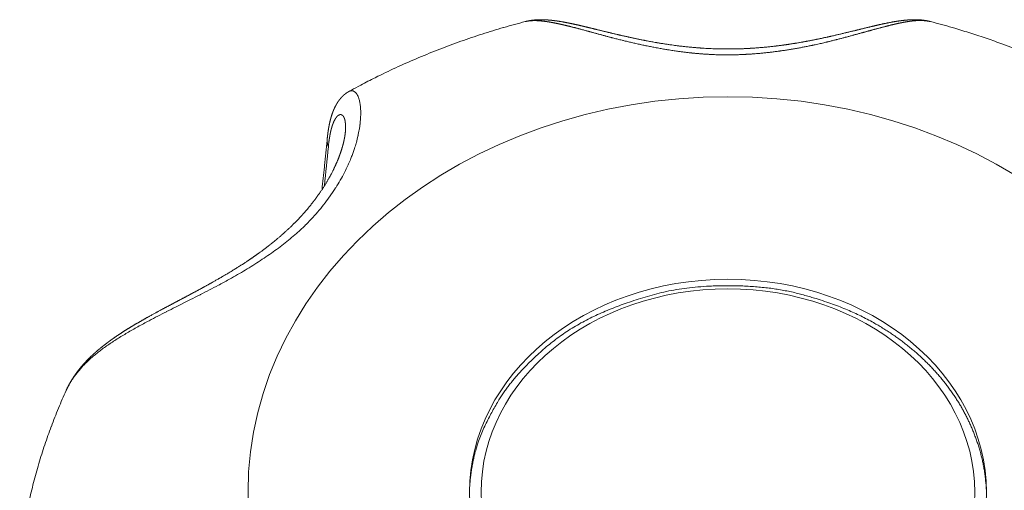
# Model space of a CAD drawing. Units: millimetres. Extents: x -283 to 3357, y -1635 to 3736.
# Drawn here: x 908 to 916, y -256 to -252 of the extents above; entities that cross this region are included whole.
import ezdxf

# ---------------------------------------------------------------- set-up
doc = ezdxf.new("R2010")
doc.units = ezdxf.units.MM
doc.header["$LTSCALE"] = 254
doc.layers.get('0').update_dxf_attribs({"lineweight": 0})
doc.layers.add('Visible Edges(A H Standard)', color=7, linetype='Continuous', lineweight=0)
doc.layers.add('Visible Tangent Edges(A H Standard)', color=7, linetype='Continuous', lineweight=0)

# ---------------------------------------------------------------- blocks, each defined once
blk = doc.blocks.new('グループ-58')
at = {"layer": 'Visible Edges(A H Standard)', "color": 0, "lineweight": 0, "flags": 128}
for points in [[(-606.8011, -1313.78, -0.003362), (-606.724, -1313.7383), (-606.7014, -1313.7262, -0.007613), (-606.5778, -1313.6628), (-606.5534, -1313.6507, -0.007532), (-606.3788, -1313.5677, -0.007458), (-606.2017, -1313.4899, -0.007388), (-606.0223, -1313.4173, -0.007323), (-605.8408, -1313.35, -0.007263), (-605.6573, -1313.2881), (-605.6566, -1313.2878, -0.007209), (-605.4728, -1313.2316), (-605.4721, -1313.2314, -0.007047), (-605.2881, -1313.1808), (-605.2867, -1313.1805)], [(-601.8023, -1313.1805), (-601.8016, -1313.1806, -0.007048), (-601.6162, -1313.2316), (-601.5936, -1313.2382, -0.007212), (-601.4547, -1313.2806, -0.003624), (-601.3168, -1313.3261, -0.007293), (-601.1799, -1313.3746), (-601.1572, -1313.383, -0.007358), (-600.9767, -1313.4529, -0.007426), (-600.7985, -1313.5281, -0.007497), (-600.6226, -1313.6086), (-600.6198, -1313.6099, -0.007573), (-600.452, -1313.6929), (-600.4493, -1313.6942, -0.007174), (-600.2893, -1313.7793), (-600.2879, -1313.78)], [(-607.0346, -1314.6243, 0.001614), (-607.0138, -1314.4305), (-607.0126, -1314.4187, 0.002112), (-606.991, -1314.201), (-606.9898, -1314.1886), (-606.9897, -1314.1879)], [(-609.6341, -1317.7675, -0.006575), (-609.6165, -1317.6391), (-609.6151, -1317.63, -0.008741), (-609.5904, -1317.4839), (-609.5884, -1317.4736, -0.008706), (-609.5544, -1317.3079, -0.008667), (-609.5147, -1317.1436, -0.008617), (-609.4694, -1316.9809, -0.008566), (-609.4185, -1316.8199, -0.008507), (-609.3622, -1316.6609), (-609.362, -1316.6602, -0.008442), (-609.3009, -1316.5046), (-609.3006, -1316.5039, -0.008242), (-609.2349, -1316.3517), (-609.2344, -1316.3505)]]:
    blk.add_lwpolyline(points, format="xyb", dxfattribs=at)
at = {"layer": 'Visible Edges(A H Standard)', "color": 0, "lineweight": 0}
for major_axis in [(2.2221, 0), (2.1221, 0)]:
    blk.add_ellipse((-603.5445, -1317.227), major_axis=major_axis, ratio=0.824126, dxfattribs=at)
for points, weights, knots in [([(-601.8023, -1313.1805), (-601.8055, -1313.1796), (-601.8087, -1313.1788), (-601.8247, -1313.1747), (-601.8409, -1313.1721), (-601.8571, -1313.1694), (-601.8734, -1313.1675), (-601.8737, -1313.1675), (-601.8739, -1313.1674), (-601.8906, -1313.1655), (-601.9074, -1313.1648), (-601.9102, -1313.1647), (-601.913, -1313.1646), (-601.9241, -1313.1642), (-601.9353, -1313.1642), (-601.9464, -1313.1642), (-601.9575, -1313.1645), (-601.9576, -1313.1645), (-601.9576, -1313.1645), (-601.9687, -1313.1648), (-601.9799, -1313.1655), (-601.9799, -1313.1655), (-601.9799, -1313.1655), (-601.9911, -1313.1661), (-602.0022, -1313.167), (-602.0023, -1313.167), (-602.0023, -1313.167), (-602.0135, -1313.168), (-602.0247, -1313.1691), (-602.027, -1313.1694), (-602.0293, -1313.1696), (-602.045, -1313.1712), (-602.0607, -1313.1734), (-602.0633, -1313.1737), (-602.066, -1313.1741), (-602.0869, -1313.1769), (-602.1078, -1313.1804), (-602.1083, -1313.1805), (-602.1088, -1313.1806), (-602.1307, -1313.1843), (-602.1525, -1313.1884), (-602.1528, -1313.1885), (-602.1531, -1313.1885), (-602.1755, -1313.1928), (-602.1977, -1313.1975), (-602.1981, -1313.1976), (-602.1984, -1313.1977), (-602.2213, -1313.2025), (-602.2442, -1313.2076), (-602.2487, -1313.2087), (-602.2532, -1313.2097), (-602.282, -1313.2162), (-602.3108, -1313.223), (-602.3396, -1313.2299), (-602.3684, -1313.2369), (-602.3694, -1313.2372), (-602.3705, -1313.2374), (-602.4013, -1313.2449), (-602.4321, -1313.2525), (-602.4375, -1313.2538), (-602.4429, -1313.2551), (-602.4844, -1313.2653), (-602.526, -1313.2754), (-602.5261, -1313.2754), (-602.5262, -1313.2754), (-602.5679, -1313.2855), (-602.6097, -1313.2953), (-602.6101, -1313.2953), (-602.6104, -1313.2954), (-602.6528, -1313.3053), (-602.6953, -1313.3147), (-602.7377, -1313.324), (-602.7804, -1313.3327), (-602.7811, -1313.3329), (-602.7819, -1313.333), (-602.826, -1313.3421), (-602.8703, -1313.3503), (-602.8716, -1313.3505), (-602.8728, -1313.3507), (-602.9196, -1313.3594), (-602.9666, -1313.3671), (-602.9727, -1313.3681), (-602.9788, -1313.3691), (-603.0147, -1313.375), (-603.0507, -1313.38), (-603.0867, -1313.385), (-603.1228, -1313.3896), (-603.1261, -1313.39), (-603.1294, -1313.3904), (-603.172, -1313.3958), (-603.2148, -1313.3998), (-603.224, -1313.4006), (-603.2332, -1313.4015), (-603.2886, -1313.4065), (-603.3442, -1313.4099), (-603.35, -1313.4102), (-603.3559, -1313.4106), (-603.3997, -1313.4132), (-603.4435, -1313.4144), (-603.4873, -1313.4156), (-603.5312, -1313.4159), (-603.5316, -1313.4159), (-603.532, -1313.4159), (-603.5766, -1313.4162), (-603.6213, -1313.415), (-603.6363, -1313.4146), (-603.6513, -1313.4142), (-603.7249, -1313.4122), (-603.7984, -1313.4063), (-603.8071, -1313.4056), (-603.8158, -1313.4049), (-603.8718, -1313.4004), (-603.9277, -1313.3941), (-603.9836, -1313.3878), (-604.0393, -1313.3799), (-604.0407, -1313.3797), (-604.0422, -1313.3795), (-604.0968, -1313.3717), (-604.1513, -1313.3624), (-604.1551, -1313.3617), (-604.1589, -1313.361), (-604.2058, -1313.353), (-604.2524, -1313.344), (-604.2594, -1313.3426), (-604.2664, -1313.3412), (-604.299, -1313.3349), (-604.3315, -1313.328), (-604.364, -1313.3212), (-604.3965, -1313.3141), (-604.3973, -1313.3139), (-604.3982, -1313.3137), (-604.4323, -1313.3062), (-604.4664, -1313.2982), (-604.4775, -1313.2957), (-604.4885, -1313.2931), (-604.5201, -1313.2857), (-604.5515, -1313.2781), (-604.5522, -1313.278), (-604.5528, -1313.2778), (-604.583, -1313.2705), (-604.6132, -1313.2632), (-604.6434, -1313.2558), (-604.7027, -1313.2413), (-604.7242, -1313.236), (-604.7243, -1313.236), (-604.7244, -1313.236), (-604.7458, -1313.2308), (-604.7673, -1313.2256), (-604.7685, -1313.2253), (-604.7698, -1313.225), (-604.7887, -1313.2205), (-604.8076, -1313.2161), (-604.8078, -1313.2161), (-604.808, -1313.216), (-604.8265, -1313.2117), (-604.845, -1313.2076), (-604.8452, -1313.2075), (-604.8455, -1313.2075), (-604.8636, -1313.2034), (-604.8817, -1313.1996), (-604.8998, -1313.1957), (-604.918, -1313.1921), (-604.9206, -1313.1916), (-604.9232, -1313.191), (-604.9447, -1313.1867), (-604.9664, -1313.183), (-604.9692, -1313.1825), (-604.9719, -1313.182), (-604.9881, -1313.1792), (-605.0043, -1313.1768), (-605.0045, -1313.1767), (-605.0046, -1313.1767), (-605.0205, -1313.1743), (-605.0366, -1313.1723), (-605.0367, -1313.1723), (-605.0368, -1313.1722), (-605.0526, -1313.1702), (-605.0684, -1313.1687), (-605.0688, -1313.1687), (-605.0691, -1313.1686), (-605.0843, -1313.1671), (-605.0996, -1313.1662), (-605.0996, -1313.1662), (-605.0996, -1313.1662), (-605.1148, -1313.1652), (-605.1301, -1313.1647), (-605.1453, -1313.1643), (-605.1605, -1313.1645), (-605.1608, -1313.1645), (-605.161, -1313.1645), (-605.1768, -1313.1647), (-605.1925, -1313.1657), (-605.1925, -1313.1657), (-605.1926, -1313.1657), (-605.2083, -1313.1667), (-605.224, -1313.1686), (-605.2243, -1313.1686), (-605.2245, -1313.1687), (-605.24, -1313.1706), (-605.2554, -1313.1735), (-605.2556, -1313.1735), (-605.2558, -1313.1736), (-605.2708, -1313.1764), (-605.2857, -1313.1802), (-605.2862, -1313.1803), (-605.2867, -1313.1805)], [1, 1, 1, 0.999021347189, 1, 0.999749023993, 1, 1, 1, 0.999201158727, 1, 1, 1, 0.999846454488, 1, 0.999873117153, 1, 1, 1, 0.999900416886, 1, 1, 1, 0.99992471562, 1, 1, 1, 0.999947012083, 1, 1, 1, 0.999864131332, 1, 1, 1, 0.999890081054, 1, 1, 1, 0.999928640873, 1, 1, 1, 0.999957113684, 1, 1, 1, 0.999977070428, 1, 1, 1, 0.999979212798, 1, 0.999997827176, 1, 1, 1, 0.999999240841, 1, 1, 1, 0.999998185755, 1, 1, 1, 0.999991959943, 1, 1, 1, 0.999981448642, 1, 0.999971210327, 1, 1, 1, 0.999956731224, 1, 1, 1, 0.999945157042, 1, 1, 1, 0.999930938491, 1, 0.999980070261, 1, 1, 1, 0.999852313151, 1, 1, 1, 0.999873502587, 1, 1, 1, 0.999863603384, 1, 0.999952879987, 1, 1, 1, 0.999852843191, 1, 1, 1, 0.999640328977, 1, 1, 1, 0.999876817472, 1, 0.999891101876, 1, 1, 1, 0.999899907822, 1, 1, 1, 0.999938303977, 1, 1, 1, 0.999967474441, 1, 0.999992038705, 1, 1, 1, 0.999979698214, 1, 1, 1, 0.999991594951, 1, 1, 1, 0.99999912173, 1, 1, 1, 1, 1, 1, 0.999997651586, 1, 1, 1, 0.999995954582, 1, 1, 1, 0.999991911261, 1, 1, 1, 0.999986215761, 1, 0.999979147907, 1, 1, 1, 0.99991683962, 1, 1, 1, 0.999948103511, 1, 1, 1, 0.999924068776, 1, 1, 1, 0.999895108707, 1, 1, 1, 0.999861831276, 1, 1, 1, 0.999852027367, 1, 0.999771774762, 1, 1, 1, 0.999678536961, 1, 1, 1, 0.999579372006, 1, 1, 1, 0.99947960636, 1, 1, 1, 0.999468235249, 1, 1, 1], [0, 0, 0, 1, 1, 2, 2, 3, 3, 4, 4, 5, 5, 6, 6, 7, 7, 8, 8, 9, 9, 10, 10, 11, 11, 12, 12, 13, 13, 14, 14, 15, 15, 16, 16, 17, 17, 18, 18, 19, 19, 20, 20, 21, 21, 22, 22, 23, 23, 24, 24, 25, 25, 26, 26, 27, 27, 28, 28, 29, 29, 30, 30, 31, 31, 32, 32, 33, 33, 34, 34, 35, 35, 36, 36, 37, 37, 38, 38, 39, 39, 40, 40, 41, 41, 42, 42, 43, 43, 44, 44, 45, 45, 46, 46, 47, 47, 48, 48, 49, 49, 50, 50, 51, 51, 52, 52, 53, 53, 54, 54, 55, 55, 56, 56, 57, 57, 58, 58, 59, 59, 60, 60, 61, 61, 62, 62, 63, 63, 64, 64, 65, 65, 66, 66, 67, 67, 68, 68, 69, 69, 70, 70, 71, 72, 72, 73, 73, 74, 74, 75, 75, 76, 76, 77, 77, 78, 78, 79, 79, 80, 80, 81, 81, 82, 82, 83, 83, 84, 84, 85, 85, 86, 86, 87, 87, 88, 88, 89, 89, 90, 90, 91, 91, 92, 92, 93, 93, 94, 94, 95, 95, 96, 96, 97, 97, 98, 98, 99, 99, 100, 100, 101, 101, 102, 102, 103, 103, 103]), ([(-606.9897, -1314.1879), (-606.9896, -1314.1866), (-606.9895, -1314.1853), (-606.9884, -1314.174), (-606.9871, -1314.1626), (-606.987, -1314.1614), (-606.9868, -1314.1603), (-606.9858, -1314.1512), (-606.9846, -1314.1422), (-606.9846, -1314.1422), (-606.9846, -1314.1421), (-606.9835, -1314.1332), (-606.9822, -1314.1244), (-606.9822, -1314.1243), (-606.9821, -1314.1241), (-606.9809, -1314.1156), (-606.9795, -1314.107), (-606.9795, -1314.1069), (-606.9795, -1314.1069), (-606.9782, -1314.0985), (-606.9767, -1314.0901), (-606.9752, -1314.0817), (-606.9735, -1314.0733), (-606.9735, -1314.0732), (-606.9735, -1314.0732), (-606.9719, -1314.0649), (-606.9701, -1314.0567), (-606.9701, -1314.0566), (-606.9701, -1314.0566), (-606.9684, -1314.0485), (-606.9665, -1314.0404), (-606.9646, -1314.0323), (-606.9625, -1314.0242), (-606.9623, -1314.0237), (-606.9622, -1314.0231), (-606.9599, -1314.0142), (-606.9573, -1314.0053), (-606.9571, -1314.0047), (-606.957, -1314.0041), (-606.9547, -1313.9964), (-606.9523, -1313.9887), (-606.9523, -1313.9887), (-606.9523, -1313.9887), (-606.9499, -1313.9811), (-606.9473, -1313.9735), (-606.9473, -1313.9735), (-606.9473, -1313.9735), (-606.9447, -1313.9659), (-606.9419, -1313.9585), (-606.939, -1313.951), (-606.936, -1313.9436), (-606.9354, -1313.9422), (-606.9348, -1313.9409), (-606.9322, -1313.9344), (-606.9292, -1313.928), (-606.9286, -1313.9266), (-606.928, -1313.9253), (-606.9263, -1313.9216), (-606.9245, -1313.918), (-606.9228, -1313.9143), (-606.921, -1313.9107), (-606.9205, -1313.9098), (-606.92, -1313.9088), (-606.9172, -1313.9034), (-606.9143, -1313.898), (-606.9137, -1313.897), (-606.9132, -1313.8961), (-606.9091, -1313.8888), (-606.9047, -1313.8818), (-606.9046, -1313.8816), (-606.9045, -1313.8813), (-606.9001, -1313.8743), (-606.8954, -1313.8675), (-606.8946, -1313.8663), (-606.8938, -1313.8651), (-606.8907, -1313.8607), (-606.8874, -1313.8565), (-606.8842, -1313.8522), (-606.8818, -1313.8492), (-606.8795, -1313.8462), (-606.877, -1313.8433), (-606.8767, -1313.8429), (-606.8764, -1313.8425), (-606.8733, -1313.8388), (-606.8701, -1313.8352), (-606.8701, -1313.8352), (-606.87, -1313.8351), (-606.8668, -1313.8314), (-606.8634, -1313.8279), (-606.8633, -1313.8278), (-606.8632, -1313.8278), (-606.8597, -1313.8241), (-606.8561, -1313.8205), (-606.856, -1313.8205), (-606.856, -1313.8204), (-606.8522, -1313.8168), (-606.8483, -1313.8133), (-606.8482, -1313.8132), (-606.8481, -1313.8132), (-606.8441, -1313.8095), (-606.8399, -1313.8061), (-606.8398, -1313.806), (-606.8397, -1313.806), (-606.8353, -1313.8024), (-606.8308, -1313.7991), (-606.8307, -1313.799), (-606.8306, -1313.7989), (-606.8259, -1313.7955), (-606.8211, -1313.7922), (-606.8208, -1313.792), (-606.8206, -1313.7919), (-606.8158, -1313.7887), (-606.8109, -1313.7857), (-606.8107, -1313.7856), (-606.8105, -1313.7855), (-606.806, -1313.7828), (-606.8014, -1313.7802), (-606.8012, -1313.7801), (-606.8011, -1313.78)], [1, 1, 1, 0.999952327646, 1, 1, 1, 0.99997455749, 1, 1, 1, 0.999971888507, 1, 1, 1, 0.999968735228, 1, 1, 1, 0.999967780107, 1, 0.999961622081, 1, 1, 1, 0.99995601371, 1, 1, 1, 0.999950214566, 1, 0.999944139382, 1, 1, 1, 0.999897694371, 1, 1, 1, 0.999927266815, 1, 1, 1, 0.99991162795, 1, 1, 1, 0.999896247874, 1, 0.999880507053, 1, 1, 1, 0.999799884433, 1, 1, 1, 0.999964214538, 1, 0.999957428823, 1, 1, 1, 0.999780811341, 1, 1, 1, 0.999725566769, 1, 1, 1, 0.999683195024, 1, 1, 1, 0.999740718875, 1, 1, 1, 0.999904454569, 1, 1, 1, 0.999871740003, 1, 1, 1, 0.999839213247, 1, 1, 1, 0.999808130258, 1, 1, 1, 0.999779859994, 1, 1, 1, 0.999756021795, 1, 1, 1, 0.999737404616, 1, 1, 1, 0.999724979031, 1, 1, 1, 0.999719157273, 1, 1, 1, 0.999814558071, 1, 1, 1], [0, 0, 0, 1, 1, 2, 2, 3, 3, 4, 4, 5, 5, 6, 6, 7, 7, 8, 8, 9, 9, 10, 10, 11, 11, 12, 12, 13, 13, 14, 14, 15, 15, 16, 16, 17, 17, 18, 18, 19, 19, 20, 20, 21, 21, 22, 22, 23, 23, 24, 24, 25, 25, 26, 26, 27, 27, 28, 28, 29, 29, 30, 30, 31, 31, 32, 32, 33, 33, 34, 34, 35, 35, 36, 36, 37, 37, 38, 38, 39, 39, 40, 40, 41, 41, 42, 42, 43, 43, 44, 44, 45, 45, 46, 46, 47, 47, 48, 48, 49, 49, 50, 50, 51, 51, 52, 52, 53, 53, 54, 54, 55, 55, 56, 56, 57, 57, 58, 58, 59, 59, 59]), ([(-606.832, -1314.105), (-606.832, -1314.1055), (-606.8321, -1314.1061), (-606.8326, -1314.1189), (-606.834, -1314.1316), (-606.8353, -1314.1444), (-606.8372, -1314.1571), (-606.8372, -1314.1572), (-606.8372, -1314.1573), (-606.8391, -1314.1702), (-606.8416, -1314.1831), (-606.8417, -1314.1837), (-606.8418, -1314.1844), (-606.8445, -1314.1986), (-606.8478, -1314.2126), (-606.8479, -1314.2132), (-606.8481, -1314.2139), (-606.8516, -1314.2291), (-606.8557, -1314.2443), (-606.8565, -1314.247), (-606.8572, -1314.2498), (-606.8629, -1314.2705), (-606.8696, -1314.2908), (-606.8703, -1314.2929), (-606.871, -1314.2949), (-606.8788, -1314.3186), (-606.8877, -1314.3419), (-606.8965, -1314.3653), (-606.9063, -1314.3882), (-606.9066, -1314.3888), (-606.9069, -1314.3895), (-606.9172, -1314.4137), (-606.9285, -1314.4375), (-606.9308, -1314.4424), (-606.9332, -1314.4473), (-606.9491, -1314.4809), (-606.9673, -1314.5133), (-606.9696, -1314.5175), (-606.9719, -1314.5216), (-606.9905, -1314.5548), (-607.0106, -1314.587), (-607.0307, -1314.6193), (-607.0523, -1314.6506), (-607.0526, -1314.6511), (-607.053, -1314.6516), (-607.0753, -1314.684), (-607.0991, -1314.7153), (-607.0996, -1314.716), (-607.1001, -1314.7167), (-607.1242, -1314.7485), (-607.1498, -1314.7793), (-607.1508, -1314.7805), (-607.1519, -1314.7818), (-607.1753, -1314.81), (-607.1998, -1314.8372), (-607.2023, -1314.8399), (-607.2047, -1314.8426), (-607.2244, -1314.8644), (-607.2448, -1314.8855), (-607.2653, -1314.9067), (-607.2862, -1314.9273), (-607.2889, -1314.93), (-607.2916, -1314.9327), (-607.3179, -1314.9586), (-607.3454, -1314.9834), (-607.3475, -1314.9854), (-607.3497, -1314.9873), (-607.3815, -1315.016), (-607.4141, -1315.0437), (-607.4143, -1315.0438), (-607.4144, -1315.0439), (-607.4473, -1315.0718), (-607.4813, -1315.0984), (-607.4873, -1315.1031), (-607.4934, -1315.1079), (-607.5274, -1315.1345), (-607.5623, -1315.1598), (-607.5677, -1315.1637), (-607.5731, -1315.1676), (-607.5972, -1315.1851), (-607.6217, -1315.2021), (-607.6462, -1315.219), (-607.671, -1315.2356), (-607.6742, -1315.2378), (-607.6773, -1315.2399), (-607.7084, -1315.2607), (-607.7401, -1315.2807), (-607.7451, -1315.2839), (-607.7502, -1315.2871), (-607.7896, -1315.312), (-607.8296, -1315.3361), (-607.8695, -1315.3602), (-607.9099, -1315.3835), (-607.9126, -1315.385), (-607.9153, -1315.3866), (-607.9521, -1315.4079), (-607.9893, -1315.4286), (-607.9948, -1315.4317), (-608.0003, -1315.4348), (-608.0264, -1315.4493), (-608.0526, -1315.4637), (-608.0788, -1315.478), (-608.1051, -1315.4922), (-608.107, -1315.4932), (-608.1088, -1315.4942), (-608.1387, -1315.5104), (-608.1688, -1315.5264), (-608.1739, -1315.5291), (-608.1791, -1315.5319), (-608.2182, -1315.5527), (-608.2574, -1315.5734), (-608.2625, -1315.5761), (-608.2675, -1315.5788), (-608.2966, -1315.5942), (-608.3258, -1315.6096), (-608.3549, -1315.6251), (-608.3838, -1315.6405), (-608.4126, -1315.6559), (-608.4414, -1315.6714), (-608.4463, -1315.6741), (-608.4512, -1315.6767), (-608.4886, -1315.697), (-608.5258, -1315.7177), (-608.5277, -1315.7187), (-608.5295, -1315.7197), (-608.5631, -1315.7384), (-608.5963, -1315.7576), (-608.6006, -1315.7601), (-608.6049, -1315.7625), (-608.6296, -1315.7768), (-608.6541, -1315.7914), (-608.6567, -1315.793), (-608.6594, -1315.7946), (-608.6785, -1315.8061), (-608.6975, -1315.8178), (-608.6976, -1315.8178), (-608.6977, -1315.8179), (-608.7165, -1315.8295), (-608.7351, -1315.8413), (-608.7352, -1315.8413), (-608.7353, -1315.8414), (-608.7537, -1315.8531), (-608.7719, -1315.8651), (-608.772, -1315.8651), (-608.7721, -1315.8652), (-608.7901, -1315.877), (-608.8078, -1315.8892), (-608.8255, -1315.9013), (-608.8431, -1315.9138), (-608.8432, -1315.9139), (-608.8434, -1315.9141), (-608.8613, -1315.9268), (-608.8788, -1315.9399), (-608.8791, -1315.9401), (-608.8794, -1315.9403), (-608.8973, -1315.9537), (-608.915, -1315.9676), (-608.9151, -1315.9677), (-608.9152, -1315.9678), (-608.9326, -1315.9815), (-608.9496, -1315.9957), (-608.9497, -1315.9957), (-608.9498, -1315.9958), (-608.9666, -1316.0098), (-608.983, -1316.0243), (-608.9994, -1316.0388), (-609.0153, -1316.0538), (-609.0168, -1316.0552), (-609.0183, -1316.0566), (-609.0335, -1316.071), (-609.0482, -1316.086), (-609.0628, -1316.101), (-609.0771, -1316.1165), (-609.0785, -1316.118), (-609.0799, -1316.1196), (-609.0967, -1316.1378), (-609.1124, -1316.1571), (-609.115, -1316.1604), (-609.1177, -1316.1637), (-609.128, -1316.1764), (-609.1379, -1316.1895), (-609.1379, -1316.1895), (-609.1379, -1316.1896), (-609.1478, -1316.2026), (-609.1571, -1316.2159), (-609.1665, -1316.2293), (-609.1754, -1316.243), (-609.1776, -1316.2463), (-609.1798, -1316.2496), (-609.193, -1316.27), (-609.2046, -1316.2913), (-609.2065, -1316.2949), (-609.2085, -1316.2984), (-609.2219, -1316.3231), (-609.2336, -1316.3487), (-609.234, -1316.3496), (-609.2344, -1316.3505)], [1, 1, 1, 0.999528129638, 1, 0.999772349094, 1, 1, 1, 0.999798715255, 1, 1, 1, 0.99981096152, 1, 1, 1, 0.999806358332, 1, 1, 1, 0.99963263548, 1, 1, 1, 0.999775545989, 1, 0.999792710843, 1, 1, 1, 0.999798331399, 1, 1, 1, 0.999448526549, 1, 1, 1, 0.99971599856, 1, 0.999735523295, 1, 1, 1, 0.999747182468, 1, 1, 1, 0.99975316578, 1, 1, 1, 0.999788362505, 1, 1, 1, 0.999853028975, 1, 0.999931919852, 1, 1, 1, 0.999748900198, 1, 1, 1, 0.999881500162, 1, 1, 1, 0.999805424362, 1, 1, 1, 0.999835888003, 1, 1, 1, 0.999937006299, 1, 0.999972215801, 1, 1, 1, 0.999910416718, 1, 1, 1, 0.999943632355, 1, 0.999957623774, 1, 1, 1, 0.999972774338, 1, 1, 1, 0.999989923292, 1, 0.999997418965, 1, 1, 1, 0.99999516231, 1, 1, 1, 0.999999112949, 1, 1, 1, 0.999999835809, 1, 1, 1, 0.999994258792, 1, 1, 1, 0.999985056138, 1, 1, 1, 0.999970171886, 1, 1, 1, 0.999965530291, 1, 1, 1, 0.999979578255, 1, 1, 1, 0.999974558713, 1, 1, 1, 0.999968463227, 1, 1, 1, 0.99996140594, 1, 0.9999533719, 1, 1, 1, 0.999936397756, 1, 1, 1, 0.999920976253, 1, 1, 1, 0.999905988716, 1, 1, 1, 0.999889288391, 1, 0.999871861439, 1, 1, 1, 0.999787999916, 1, 0.999893181979, 1, 1, 1, 0.999501107303, 1, 1, 1, 0.999857429455, 1, 1, 1, 0.999846797369, 1, 0.999836946413, 1, 1, 1, 0.999256921775, 1, 1, 1, 0.999352705338, 1, 1, 1], [0, 0, 0, 1, 1, 2, 2, 3, 3, 4, 4, 5, 5, 6, 6, 7, 7, 8, 8, 9, 9, 10, 10, 11, 11, 12, 12, 13, 13, 14, 14, 15, 15, 16, 16, 17, 17, 18, 18, 19, 19, 20, 20, 21, 21, 22, 22, 23, 23, 24, 24, 25, 25, 26, 26, 27, 27, 28, 28, 29, 29, 30, 30, 31, 31, 32, 32, 33, 33, 34, 34, 35, 35, 36, 36, 37, 37, 38, 38, 39, 39, 40, 40, 41, 41, 42, 42, 43, 43, 44, 44, 45, 45, 46, 46, 47, 47, 48, 48, 49, 49, 50, 50, 51, 51, 52, 52, 53, 53, 54, 54, 55, 55, 56, 56, 57, 57, 58, 58, 59, 59, 60, 60, 61, 61, 62, 62, 63, 63, 64, 64, 65, 65, 66, 66, 67, 67, 68, 68, 69, 69, 70, 70, 71, 71, 72, 72, 73, 73, 74, 74, 75, 75, 76, 76, 77, 77, 78, 78, 79, 79, 80, 80, 81, 81, 82, 82, 83, 83, 84, 84, 85, 85, 86, 86, 87, 87, 88, 88, 89, 89, 90, 90, 91, 91, 92, 92, 93, 93, 94, 94, 95, 95, 96, 96, 97, 97, 98, 98, 98])]:
    blk.add_rational_spline(points, weights, degree=2, knots=knots, dxfattribs=at)
blk.add_open_spline([(-601.3225, -1317.2088), (-601.3333, -1316.9993), (-601.4566, -1316.6289), (-601.6495, -1316.3076), (-601.9213, -1316.0175), (-602.2589, -1315.7771), (-602.6412, -1315.5994), (-603.1888, -1315.4508), (-603.5445, -1315.4509), (-603.9008, -1315.4508), (-604.4481, -1315.5994), (-604.9258, -1315.8206), (-605.3131, -1316.1574), (-605.5465, -1316.4657), (-605.7506, -1316.9095), (-605.7665, -1317.2088)], degree=2, knots=[0, 0, 0, 1, 2, 3, 4, 5, 6, 7, 7, 8, 9, 10, 11, 12, 13, 13, 13], dxfattribs=at)
at = {"layer": 'Visible Tangent Edges(A H Standard)', "color": 0, "lineweight": 0, "flags": 128}
for points in [[(-609.2342, -1316.3509), (-609.2308, -1316.3435, -0.021917), (-609.2099, -1316.3027), (-609.207, -1316.2976, -0.011851), (-609.1893, -1316.2682, -0.011419), (-609.1704, -1316.2397), (-609.1702, -1316.2394, -0.01092), (-609.1495, -1316.2113), (-609.1493, -1316.211, -0.01042), (-609.127, -1316.1831), (-609.1267, -1316.1828, -0.009926), (-609.1028, -1316.1553), (-609.1025, -1316.155, -0.009442), (-609.077, -1316.1278), (-609.0767, -1316.1275, -0.009037), (-609.0495, -1316.1006), (-609.043, -1316.0944, -0.015435), (-609.0012, -1316.057), (-608.9948, -1316.0516, -0.008232), (-608.9602, -1316.0234, -0.007327), (-608.9247, -1315.9964), (-608.9242, -1315.996, -0.006516), (-608.887, -1315.9692), (-608.8865, -1315.9688, -0.005784), (-608.8476, -1315.9422), (-608.8471, -1315.9419, -0.005121), (-608.8067, -1315.9155), (-608.8062, -1315.9152, -0.004519), (-608.7643, -1315.889), (-608.7638, -1315.8887, -0.00397), (-608.7205, -1315.8627), (-608.7201, -1315.8624, -0.003467), (-608.6755, -1315.8365), (-608.6751, -1315.8363, -0.003004), (-608.6293, -1315.8104), (-608.6289, -1315.8102, -0.002576), (-608.5821, -1315.7844), (-608.5817, -1315.7842, -0.002261), (-608.5338, -1315.7585), (-608.5211, -1315.7517, -0.003212), (-608.4473, -1315.7131), (-608.4469, -1315.7129, -0.001137), (-608.3719, -1315.6745), (-608.3711, -1315.6741, -0.00133), (-608.2943, -1315.6353), (-608.1657, -1315.5706, 0.001054), (-608.083, -1315.5288), (-608.0805, -1315.5275, 0.001949), (-608.003, -1315.4878, 0.003709), (-607.9259, -1315.4471), (-607.9171, -1315.4424, 0.004386), (-607.8247, -1315.3918), (-607.813, -1315.3852, 0.00514), (-607.7449, -1315.3462), (-607.7445, -1315.346, 0.002811), (-607.6779, -1315.3064), (-607.6777, -1315.3062, 0.006328), (-607.6123, -1315.2657), (-607.6118, -1315.2654, 0.003443), (-607.5482, -1315.2243), (-607.5479, -1315.2241, 0.007683), (-607.4858, -1315.1819), (-607.4852, -1315.1815, 0.004159), (-607.4251, -1315.1386), (-607.4248, -1315.1384, 0.009228), (-607.3664, -1315.0943), (-607.3659, -1315.0938, 0.004983), (-607.3098, -1315.0489, 0.010942), (-607.2552, -1315.0023), (-607.2432, -1314.9915, 0.013288), (-607.1755, -1314.9278), (-607.1722, -1314.9245, 0.011164), (-607.1142, -1314.8642), (-607.1137, -1314.8637, 0.011048), (-607.0594, -1314.802), (-607.0589, -1314.8014, 0.011005), (-607.0083, -1314.7385), (-607.0078, -1314.7379, 0.011025), (-606.961, -1314.6742), (-606.9605, -1314.6734, 0.011117), (-606.9175, -1314.6091), (-606.917, -1314.6084, 0.01129), (-606.8779, -1314.5438), (-606.8774, -1314.5429, 0.011557), (-606.8422, -1314.4784), (-606.8417, -1314.4774, 0.011932), (-606.8105, -1314.4132), (-606.8066, -1314.4045, 0.012476), (-606.786, -1314.3563), (-606.7833, -1314.3494, 0.006468), (-606.7699, -1314.3144, 0.00803), (-606.7575, -1314.279), (-606.7555, -1314.2728, 0.012459), (-606.7407, -1314.2244), (-606.7392, -1314.2189, 0.012495), (-606.7255, -1314.1643), (-606.7252, -1314.1628, 0.012703), (-606.7149, -1314.1106), (-606.7136, -1314.1032, 0.013216), (-606.7082, -1314.0655), (-606.708, -1314.0642, 0.006757), (-606.7044, -1314.029), (-606.7043, -1314.0283, 0.014531), (-606.7023, -1313.9943), (-606.7021, -1313.9879, 0.007829), (-606.7017, -1313.9665), (-606.7017, -1313.9661, 0.008227), (-606.7021, -1313.9457), (-606.7021, -1313.9452, 0.008804), (-606.703, -1313.9259), (-606.7031, -1313.9254, 0.009523), (-606.7047, -1313.9071), (-606.7047, -1313.9066, 0.010422), (-606.7069, -1313.8895), (-606.707, -1313.8889, 0.01155), (-606.7097, -1313.8729), (-606.7099, -1313.8724, 0.012977), (-606.7132, -1313.8576, 0.014761), (-606.7173, -1313.8431), (-606.718, -1313.8406, 0.024106), (-606.7226, -1313.8283), (-606.7237, -1313.8257, 0.011248), (-606.7267, -1313.819, 0.011969), (-606.73, -1313.8126), (-606.7303, -1313.812, 0.019752), (-606.7346, -1313.8047), (-606.7354, -1313.8034, 0.035657), (-606.7425, -1313.7941), (-606.7432, -1313.7932, 0.038264), (-606.7505, -1313.786), (-606.7508, -1313.7858, 0.045022), (-606.7584, -1313.7804), (-606.7587, -1313.7803, 0.051304), (-606.7667, -1313.7767), (-606.7668, -1313.7766, 0.055168), (-606.7753, -1313.7749, 0.0551), (-606.7839, -1313.775), (-606.784, -1313.775, 0.050884), (-606.7924, -1313.7769), (-606.7926, -1313.777, 0.039252), (-606.8002, -1313.7802), (-606.8007, -1313.7805)], [(-607.0137, -1314.5919), (-607.0136, -1314.5909, 0.003051), (-606.9801, -1314.2569), (-606.9801, -1314.2559)]]:
    blk.add_lwpolyline(points, format="xyb", dxfattribs=at)
at = {"layer": 'Visible Tangent Edges(A H Standard)', "color": 0, "lineweight": 0}
blk.add_ellipse((-603.5445, -1317.227), major_axis=(4.1263, 0), ratio=0.824126, dxfattribs=at)
for points, weights, knots in [([(-605.2865, -1313.1806), (-605.286, -1313.1805), (-605.2855, -1313.1804), (-605.2766, -1313.1783), (-605.2676, -1313.1768), (-605.2586, -1313.1752), (-605.2495, -1313.1743), (-605.2487, -1313.1742), (-605.2478, -1313.1741), (-605.2369, -1313.173), (-605.226, -1313.1726), (-605.2257, -1313.1726), (-605.2254, -1313.1725), (-605.2139, -1313.1721), (-605.2024, -1313.1722), (-605.2021, -1313.1722), (-605.2018, -1313.1722), (-605.1897, -1313.1723), (-605.1776, -1313.173), (-605.1773, -1313.173), (-605.1769, -1313.173), (-605.1642, -1313.1737), (-605.1515, -1313.1748), (-605.1512, -1313.1749), (-605.1508, -1313.1749), (-605.1375, -1313.1761), (-605.1242, -1313.1778), (-605.1238, -1313.1778), (-605.1235, -1313.1779), (-605.1095, -1313.1796), (-605.0956, -1313.1817), (-605.0953, -1313.1818), (-605.095, -1313.1818), (-605.0804, -1313.184), (-605.0659, -1313.1866), (-605.0655, -1313.1867), (-605.0652, -1313.1867), (-605.0501, -1313.1894), (-605.0349, -1313.1924), (-605.0346, -1313.1924), (-605.0343, -1313.1925), (-605.0185, -1313.1956), (-605.0028, -1313.1989), (-605.0025, -1313.199), (-605.0022, -1313.1991), (-604.9859, -1313.2026), (-604.9696, -1313.2063), (-604.9693, -1313.2064), (-604.9689, -1313.2065), (-604.952, -1313.2103), (-604.9352, -1313.2144), (-604.9348, -1313.2145), (-604.9345, -1313.2145), (-604.9171, -1313.2187), (-604.8996, -1313.2231), (-604.8946, -1313.2244), (-604.8895, -1313.2257), (-604.862, -1313.2326), (-604.8346, -1313.2398), (-604.8292, -1313.2413), (-604.8238, -1313.2427), (-604.7855, -1313.2529), (-604.7473, -1313.2633), (-604.7417, -1313.2648), (-604.7361, -1313.2663), (-604.7046, -1313.2749), (-604.6731, -1313.2835), (-604.6417, -1313.2922), (-604.6092, -1313.301), (-604.5768, -1313.3098), (-604.5443, -1313.3183), (-604.5385, -1313.3198), (-604.5327, -1313.3213), (-604.4885, -1313.3328), (-604.4443, -1313.3436), (-604.4437, -1313.3437), (-604.4431, -1313.3439), (-604.3977, -1313.355), (-604.3521, -1313.3654), (-604.3516, -1313.3655), (-604.3511, -1313.3656), (-604.3046, -1313.3763), (-604.2578, -1313.386), (-604.2574, -1313.3861), (-604.257, -1313.3862), (-604.2095, -1313.3961), (-604.1617, -1313.4051), (-604.1614, -1313.4051), (-604.161, -1313.4052), (-604.1126, -1313.4142), (-604.064, -1313.4222), (-604.0638, -1313.4222), (-604.0635, -1313.4223), (-604.0144, -1313.4303), (-603.9651, -1313.437), (-603.965, -1313.437), (-603.9648, -1313.4371), (-603.9151, -1313.4439), (-603.8653, -1313.4492), (-603.859, -1313.4499), (-603.8526, -1313.4506), (-603.815, -1313.4546), (-603.7773, -1313.4575), (-603.7396, -1313.4603), (-603.7018, -1313.4625), (-603.6947, -1313.4629), (-603.6877, -1313.4634), (-603.6358, -1313.4664), (-603.5838, -1313.4665), (-603.5705, -1313.4665), (-603.5571, -1313.4665), (-603.5107, -1313.4666), (-603.4643, -1313.4652), (-603.4179, -1313.4638), (-603.3716, -1313.461), (-603.3716, -1313.461), (-603.3715, -1313.461), (-603.3253, -1313.4582), (-603.2792, -1313.4542), (-603.2792, -1313.4541), (-603.2791, -1313.4541), (-603.2332, -1313.4501), (-603.1874, -1313.4448), (-603.1872, -1313.4448), (-603.1871, -1313.4448), (-603.1416, -1313.4396), (-603.0962, -1313.4332), (-603.096, -1313.4332), (-603.0958, -1313.4332), (-603.0507, -1313.4269), (-603.0058, -1313.4195), (-603.0056, -1313.4195), (-603.0054, -1313.4195), (-602.9609, -1313.4122), (-602.9166, -1313.4039), (-602.8722, -1313.3956), (-602.8281, -1313.3864), (-602.8205, -1313.3848), (-602.8129, -1313.3832), (-602.7583, -1313.3718), (-602.704, -1313.3587), (-602.6961, -1313.3568), (-602.6883, -1313.3549), (-602.6497, -1313.3455), (-602.6112, -1313.3357), (-602.6107, -1313.3356), (-602.6102, -1313.3354), (-602.5727, -1313.3258), (-602.5352, -1313.3158), (-602.5346, -1313.3157), (-602.5341, -1313.3156), (-602.4977, -1313.3059), (-602.4614, -1313.2959), (-602.4608, -1313.2958), (-602.4602, -1313.2956), (-602.4251, -1313.286), (-602.39, -1313.2763), (-602.3853, -1313.275), (-602.3805, -1313.2737), (-602.3549, -1313.2666), (-602.3294, -1313.2596), (-602.3038, -1313.2526), (-602.2793, -1313.2459), (-602.279, -1313.2458), (-602.2787, -1313.2457), (-602.2548, -1313.2392), (-602.2309, -1313.2329), (-602.2302, -1313.2327), (-602.2296, -1313.2326), (-602.2069, -1313.2266), (-602.1842, -1313.2207), (-602.1838, -1313.2206), (-602.1835, -1313.2206), (-602.1614, -1313.2149), (-602.1393, -1313.2096), (-602.1352, -1313.2086), (-602.1312, -1313.2076), (-602.1171, -1313.2043), (-602.103, -1313.2011), (-602.1027, -1313.201), (-602.1025, -1313.2009), (-602.0889, -1313.1978), (-602.0752, -1313.1949), (-602.0615, -1313.192), (-602.0478, -1313.1893), (-602.0454, -1313.1888), (-602.0431, -1313.1884), (-602.0265, -1313.1851), (-602.0098, -1313.1824), (-602.0072, -1313.182), (-602.0046, -1313.1815), (-601.9931, -1313.1797), (-601.9815, -1313.1781), (-601.9813, -1313.1781), (-601.981, -1313.178), (-601.97, -1313.1765), (-601.9589, -1313.1753), (-601.9586, -1313.1752), (-601.9584, -1313.1752), (-601.9477, -1313.174), (-601.9371, -1313.1732), (-601.9368, -1313.1732), (-601.9366, -1313.1731), (-601.9264, -1313.1723), (-601.9161, -1313.1718), (-601.9159, -1313.1718), (-601.9157, -1313.1718), (-601.9058, -1313.1713), (-601.896, -1313.1712), (-601.8958, -1313.1712), (-601.8956, -1313.1712), (-601.8861, -1313.1711), (-601.8767, -1313.1714), (-601.8765, -1313.1714), (-601.8763, -1313.1714), (-601.8673, -1313.1717), (-601.8582, -1313.1723), (-601.858, -1313.1723), (-601.8579, -1313.1724), (-601.8492, -1313.173), (-601.8406, -1313.174), (-601.8319, -1313.1751), (-601.8234, -1313.1766), (-601.823, -1313.1767), (-601.8227, -1313.1767), (-601.8135, -1313.1784), (-601.8044, -1313.1807), (-601.804, -1313.1808), (-601.8036, -1313.1809), (-601.8031, -1313.181), (-601.8026, -1313.1811)], [1, 1, 1, 0.999544082688, 1, 0.999401101837, 1, 1, 1, 0.999554317784, 1, 1, 1, 0.999670566246, 1, 1, 1, 0.999757626398, 1, 1, 1, 0.999822343484, 1, 1, 1, 0.999870219217, 1, 1, 1, 0.99990557539, 1, 1, 1, 0.999931683338, 1, 1, 1, 0.999950969419, 1, 1, 1, 0.999965214683, 1, 1, 1, 0.999975721018, 1, 1, 1, 0.999983439749, 1, 1, 1, 0.999988099154, 1, 1, 1, 0.999978484781, 1, 1, 1, 0.999994398492, 1, 1, 1, 0.999999762914, 1, 1, 1, 0.999983067459, 1, 1, 1, 0.999975986984, 1, 1, 1, 0.999967586324, 1, 1, 1, 0.999957694631, 1, 1, 1, 0.999946088253, 1, 1, 1, 0.999932414834, 1, 1, 1, 0.999916251528, 1, 1, 1, 0.999897093466, 1, 1, 1, 0.999873303841, 1, 0.999963701337, 1, 1, 1, 0.999594147316, 1, 1, 1, 0.999875310025, 1, 0.999889988667, 1, 1, 1, 0.999902473981, 1, 1, 1, 0.999913435349, 1, 1, 1, 0.9999229688, 1, 1, 1, 0.999931252871, 1, 1, 1, 0.9999384297, 1, 0.999944200062, 1, 1, 1, 0.999873015623, 1, 1, 1, 0.999979108629, 1, 1, 1, 0.999988108294, 1, 1, 1, 0.999994865501, 1, 1, 1, 0.999999001465, 1, 1, 1, 0.99999978857, 1, 1, 1, 1, 1, 0.999991513559, 1, 1, 1, 0.999995750331, 1, 1, 1, 0.999962964883, 1, 1, 1, 0.999983484409, 1, 1, 1, 0.999977500801, 1, 0.999970712012, 1, 1, 1, 0.999858901308, 1, 1, 1, 0.99992556617, 1, 1, 1, 0.999910747167, 1, 1, 1, 0.999890453822, 1, 1, 1, 0.999865614332, 1, 1, 1, 0.99983541989, 1, 1, 1, 0.999798956895, 1, 1, 1, 0.999755353902, 1, 1, 1, 0.999703928286, 1, 0.999646760602, 1, 1, 1, 0.99932456829, 1, 1, 1, 1, 1], [0, 0, 0, 1, 1, 2, 2, 3, 3, 4, 4, 5, 5, 6, 6, 7, 7, 8, 8, 9, 9, 10, 10, 11, 11, 12, 12, 13, 13, 14, 14, 15, 15, 16, 16, 17, 17, 18, 18, 19, 19, 20, 20, 21, 21, 22, 22, 23, 23, 24, 24, 25, 25, 26, 26, 27, 27, 28, 28, 29, 29, 30, 30, 31, 31, 32, 32, 33, 33, 34, 34, 35, 35, 36, 36, 37, 37, 38, 38, 39, 39, 40, 40, 41, 41, 42, 42, 43, 43, 44, 44, 45, 45, 46, 46, 47, 47, 48, 48, 49, 49, 50, 50, 51, 51, 52, 52, 53, 53, 54, 54, 55, 55, 56, 56, 57, 57, 58, 58, 59, 59, 60, 60, 61, 61, 62, 62, 63, 63, 64, 64, 65, 65, 66, 66, 67, 67, 68, 68, 69, 69, 70, 70, 71, 71, 72, 72, 73, 73, 74, 74, 75, 75, 76, 76, 77, 77, 78, 78, 79, 79, 80, 80, 81, 81, 82, 82, 83, 83, 84, 84, 85, 85, 86, 86, 87, 87, 88, 88, 89, 89, 90, 90, 91, 91, 92, 92, 93, 93, 94, 94, 95, 95, 96, 96, 97, 97, 98, 98, 99, 99, 100, 100, 101, 101, 102, 102, 103, 103, 104, 104, 105, 105, 106, 106, 107, 107, 108, 108, 109, 109, 110, 110, 111, 111, 112, 112, 113, 113, 114, 114, 115, 115, 115]), ([(-606.9801, -1314.2559), (-606.9791, -1314.2458), (-606.978, -1314.2357), (-606.9779, -1314.2346), (-606.9778, -1314.2336), (-606.9769, -1314.2253), (-606.9758, -1314.217), (-606.9758, -1314.2168), (-606.9758, -1314.2167), (-606.9747, -1314.2087), (-606.9736, -1314.2007), (-606.9736, -1314.2007), (-606.9736, -1314.2006), (-606.9726, -1314.1928), (-606.9713, -1314.185), (-606.9713, -1314.1849), (-606.9713, -1314.1847), (-606.9701, -1314.1773), (-606.9688, -1314.1698), (-606.9688, -1314.1697), (-606.9688, -1314.1697), (-606.9676, -1314.1624), (-606.9662, -1314.1551), (-606.9662, -1314.155), (-606.9661, -1314.1548), (-606.9648, -1314.1479), (-606.9634, -1314.141), (-606.9634, -1314.1409), (-606.9634, -1314.1408), (-606.962, -1314.1341), (-606.9604, -1314.1274), (-606.9602, -1314.1262), (-606.9599, -1314.125), (-606.9589, -1314.1207), (-606.9579, -1314.1164), (-606.9578, -1314.1164), (-606.9578, -1314.1163), (-606.9568, -1314.1121), (-606.9557, -1314.108), (-606.9557, -1314.1079), (-606.9557, -1314.1079), (-606.9547, -1314.1038), (-606.9535, -1314.0998), (-606.9535, -1314.0997), (-606.9535, -1314.0997), (-606.9524, -1314.0957), (-606.9513, -1314.0918), (-606.9513, -1314.0918), (-606.9513, -1314.0917), (-606.9502, -1314.0879), (-606.949, -1314.0841), (-606.9478, -1314.0803), (-606.9466, -1314.0766), (-606.9465, -1314.0761), (-606.9463, -1314.0756), (-606.9449, -1314.0712), (-606.9433, -1314.0669), (-606.9431, -1314.0663), (-606.9429, -1314.0657), (-606.9418, -1314.0625), (-606.9406, -1314.0594), (-606.9406, -1314.0593), (-606.9406, -1314.0593), (-606.9394, -1314.0563), (-606.9382, -1314.0532), (-606.937, -1314.0502), (-606.9358, -1314.0472), (-606.9356, -1314.0467), (-606.9353, -1314.0462), (-606.934, -1314.043), (-606.9325, -1314.0398), (-606.9323, -1314.0394), (-606.9321, -1314.0389), (-606.9311, -1314.0367), (-606.93, -1314.0344), (-606.93, -1314.0344), (-606.93, -1314.0344), (-606.9289, -1314.0322), (-606.9278, -1314.0301), (-606.9278, -1314.03), (-606.9278, -1314.03), (-606.9267, -1314.0279), (-606.9256, -1314.0259), (-606.9256, -1314.0259), (-606.9256, -1314.0258), (-606.9245, -1314.0238), (-606.9234, -1314.0219), (-606.9234, -1314.0218), (-606.9234, -1314.0218), (-606.9223, -1314.0199), (-606.9212, -1314.018), (-606.9211, -1314.018), (-606.9211, -1314.018), (-606.92, -1314.0162), (-606.9189, -1314.0144), (-606.9189, -1314.0144), (-606.9189, -1314.0143), (-606.9178, -1314.0126), (-606.9166, -1314.0109), (-606.9166, -1314.0109), (-606.9166, -1314.0109), (-606.9155, -1314.0092), (-606.9143, -1314.0076), (-606.9143, -1314.0076), (-606.9143, -1314.0076), (-606.9132, -1314.0061), (-606.912, -1314.0045), (-606.912, -1314.0045), (-606.912, -1314.0045), (-606.9109, -1314.003), (-606.9097, -1314.0016), (-606.9097, -1314.0016), (-606.9097, -1314.0016), (-606.9086, -1314.0002), (-606.9074, -1313.9989), (-606.9074, -1313.9989), (-606.9074, -1313.9988), (-606.9062, -1313.9976), (-606.9051, -1313.9963), (-606.9051, -1313.9963), (-606.905, -1313.9963), (-606.9039, -1313.9951), (-606.9028, -1313.994), (-606.9027, -1313.9939), (-606.9027, -1313.9939), (-606.9016, -1313.9928), (-606.9004, -1313.9918), (-606.9004, -1313.9918), (-606.9004, -1313.9917), (-606.8993, -1313.9907), (-606.8981, -1313.9898), (-606.8981, -1313.9898), (-606.8981, -1313.9897), (-606.897, -1313.9888), (-606.8958, -1313.988), (-606.8957, -1313.9879), (-606.8956, -1313.9878), (-606.8946, -1313.9871), (-606.8936, -1313.9864), (-606.8926, -1313.9858), (-606.8916, -1313.9852), (-606.8906, -1313.9845), (-606.8896, -1313.984), (-606.8895, -1313.984), (-606.8894, -1313.9839), (-606.8883, -1313.9833), (-606.8872, -1313.9828), (-606.8872, -1313.9828), (-606.8871, -1313.9828), (-606.886, -1313.9823), (-606.8849, -1313.9819), (-606.8849, -1313.9819), (-606.8849, -1313.9819), (-606.8838, -1313.9815), (-606.8827, -1313.9812), (-606.8826, -1313.9812), (-606.8826, -1313.9812), (-606.8815, -1313.9808), (-606.8804, -1313.9806), (-606.8804, -1313.9806), (-606.8804, -1313.9806), (-606.8793, -1313.9804), (-606.8782, -1313.9803), (-606.8782, -1313.9803), (-606.8782, -1313.9803), (-606.8771, -1313.9801), (-606.876, -1313.9801), (-606.876, -1313.9801), (-606.876, -1313.9801), (-606.8749, -1313.9801), (-606.8739, -1313.9801), (-606.8739, -1313.9801), (-606.8739, -1313.9801), (-606.8728, -1313.9802), (-606.8717, -1313.9803), (-606.8707, -1313.9805), (-606.8696, -1313.9808), (-606.8696, -1313.9808), (-606.8696, -1313.9808), (-606.8686, -1313.981), (-606.8676, -1313.9814), (-606.8675, -1313.9814), (-606.8675, -1313.9814), (-606.8665, -1313.9817), (-606.8655, -1313.9821), (-606.8655, -1313.9821), (-606.8655, -1313.9822), (-606.8645, -1313.9826), (-606.8635, -1313.9831), (-606.8635, -1313.9831), (-606.8635, -1313.9831), (-606.8625, -1313.9837), (-606.8616, -1313.9843), (-606.8616, -1313.9843), (-606.8615, -1313.9843), (-606.8606, -1313.985), (-606.8596, -1313.9857), (-606.8596, -1313.9857), (-606.8596, -1313.9857), (-606.8587, -1313.9864), (-606.8578, -1313.9873), (-606.8578, -1313.9873), (-606.8577, -1313.9873), (-606.8568, -1313.9881), (-606.8559, -1313.989), (-606.8559, -1313.989), (-606.8559, -1313.9891), (-606.855, -1313.99), (-606.8542, -1313.991), (-606.8541, -1313.991), (-606.8541, -1313.991), (-606.8532, -1313.9921), (-606.8524, -1313.9931), (-606.8524, -1313.9932), (-606.8524, -1313.9932), (-606.8515, -1313.9943), (-606.8507, -1313.9955), (-606.8507, -1313.9955), (-606.8507, -1313.9955), (-606.8499, -1313.9968), (-606.8491, -1313.998), (-606.8491, -1313.9981), (-606.8491, -1313.9981), (-606.8483, -1313.9994), (-606.8475, -1314.0008), (-606.8475, -1314.0008), (-606.8475, -1314.0009), (-606.8467, -1314.0023), (-606.846, -1314.0037), (-606.846, -1314.0038), (-606.846, -1314.0038), (-606.8453, -1314.0053), (-606.8446, -1314.0069), (-606.8446, -1314.0069), (-606.8445, -1314.007), (-606.8438, -1314.0086), (-606.8432, -1314.0102), (-606.8432, -1314.0103), (-606.8432, -1314.0103), (-606.8425, -1314.012), (-606.8419, -1314.0138), (-606.8417, -1314.0143), (-606.8415, -1314.0149), (-606.8406, -1314.0174), (-606.8398, -1314.02), (-606.8391, -1314.0226), (-606.8383, -1314.0255), (-606.8378, -1314.0279), (-606.8372, -1314.0302), (-606.8368, -1314.0326), (-606.8367, -1314.033), (-606.8366, -1314.0335), (-606.836, -1314.0368), (-606.8354, -1314.0401), (-606.8354, -1314.0401), (-606.8354, -1314.0402), (-606.8349, -1314.0437), (-606.8344, -1314.0472), (-606.8344, -1314.0473), (-606.8344, -1314.0474), (-606.834, -1314.051), (-606.8336, -1314.0547), (-606.8336, -1314.0548), (-606.8336, -1314.0549), (-606.8332, -1314.0587), (-606.833, -1314.0625), (-606.833, -1314.0626), (-606.833, -1314.0627), (-606.8327, -1314.0667), (-606.8325, -1314.0708), (-606.8325, -1314.0709), (-606.8325, -1314.0709), (-606.8324, -1314.0751), (-606.8323, -1314.0794), (-606.8323, -1314.0794), (-606.8323, -1314.0795), (-606.8322, -1314.0839), (-606.8323, -1314.0883), (-606.8323, -1314.0885), (-606.8323, -1314.0887), (-606.8323, -1314.093), (-606.8324, -1314.0973), (-606.8324, -1314.0974), (-606.8324, -1314.0976), (-606.8325, -1314.1015), (-606.8327, -1314.1054), (-606.8327, -1314.1055), (-606.8327, -1314.1057)], [1, 0.999974050016, 1, 1, 1, 0.999956616505, 1, 1, 1, 0.99998850668, 1, 1, 1, 0.999948923227, 1, 1, 1, 0.999986295882, 1, 1, 1, 0.99993821524, 1, 1, 1, 0.999983240158, 1, 1, 1, 0.999923096097, 1, 1, 1, 0.999978173448, 1, 1, 1, 0.999976548747, 1, 1, 1, 0.99997436206, 1, 1, 1, 0.999971857068, 1, 1, 1, 0.999968976393, 1, 0.999966182777, 1, 1, 1, 0.999911073072, 1, 1, 1, 0.999954476925, 1, 1, 1, 0.999961342644, 1, 0.999944081349, 1, 1, 1, 0.999867764675, 1, 1, 1, 0.999948868499, 1, 1, 1, 0.999944777002, 1, 1, 1, 0.999939569563, 1, 1, 1, 0.999933585619, 1, 1, 1, 0.99992668026, 1, 1, 1, 0.999918681126, 1, 1, 1, 0.999909379574, 1, 1, 1, 0.999898523372, 1, 1, 1, 0.999885807848, 1, 1, 1, 0.999870865986, 1, 1, 1, 0.999853257809, 1, 1, 1, 0.999832460031, 1, 1, 1, 0.999807857816, 1, 1, 1, 0.999778741972, 1, 1, 1, 0.999744316833, 1, 1, 1, 0.999703562956, 1, 1, 1, 0.999654318803, 1, 1, 1, 0.999555089072, 1, 1, 1, 0.999484140118, 1, 1, 1, 0.999406562106, 1, 1, 1, 0.999323237154, 1, 1, 1, 0.99923725873, 1, 1, 1, 0.999153368277, 1, 1, 1, 0.999078063336, 1, 1, 1, 0.999017361277, 1, 1, 1, 0.99897950828, 1, 0.998967262745, 1, 1, 1, 0.998983634474, 1, 1, 1, 0.99902567891, 1, 1, 1, 0.999089830664, 1, 1, 1, 0.99916573288, 1, 1, 1, 0.999251197504, 1, 1, 1, 0.999338045869, 1, 1, 1, 0.999421445206, 1, 1, 1, 0.999498607839, 1, 1, 1, 0.999567919015, 1, 1, 1, 0.999628843275, 1, 1, 1, 0.999681566739, 1, 1, 1, 0.999726706124, 1, 1, 1, 0.999765058414, 1, 1, 1, 0.999797572139, 1, 1, 1, 0.99982481691, 1, 1, 1, 0.999848046585, 1, 1, 1, 0.999499280897, 1, 1, 1, 1, 0.999803818907, 1, 1, 1, 0.999839429416, 1, 1, 1, 0.999866123262, 1, 1, 1, 0.999886911575, 1, 1, 1, 0.99990327635, 1, 1, 1, 0.999916287639, 1, 1, 1, 0.999926751599, 1, 1, 1, 0.999935176788, 1, 1, 1, 0.999942314928, 1, 1, 1, 0.999965431908, 1, 1, 1], [0, 0, 0, 1, 1, 2, 2, 3, 3, 4, 4, 5, 5, 6, 6, 7, 7, 8, 8, 9, 9, 10, 10, 11, 11, 12, 12, 13, 13, 14, 14, 15, 15, 16, 16, 17, 17, 18, 18, 19, 19, 20, 20, 21, 21, 22, 22, 23, 23, 24, 24, 25, 25, 26, 26, 27, 27, 28, 28, 29, 29, 30, 30, 31, 31, 32, 32, 33, 33, 34, 34, 35, 35, 36, 36, 37, 37, 38, 38, 39, 39, 40, 40, 41, 41, 42, 42, 43, 43, 44, 44, 45, 45, 46, 46, 47, 47, 48, 48, 49, 49, 50, 50, 51, 51, 52, 52, 53, 53, 54, 54, 55, 55, 56, 56, 57, 57, 58, 58, 59, 59, 60, 60, 61, 61, 62, 62, 63, 63, 64, 64, 65, 65, 66, 66, 67, 67, 68, 68, 69, 69, 70, 70, 71, 71, 72, 72, 73, 73, 74, 74, 75, 75, 76, 76, 77, 77, 78, 78, 79, 79, 80, 80, 81, 81, 82, 82, 83, 83, 84, 84, 85, 85, 86, 86, 87, 87, 88, 88, 89, 89, 90, 90, 91, 91, 92, 92, 93, 93, 94, 94, 95, 95, 96, 96, 97, 97, 98, 98, 99, 99, 100, 100, 101, 101, 102, 102, 103, 103, 104, 104, 105, 105, 106, 106, 107, 107, 108, 108, 109, 109, 110, 110, 111, 111, 112, 112, 113, 113, 114, 114, 115, 115, 116, 116, 117, 117, 118, 118, 119, 119, 120, 120, 121, 121, 122, 122, 123, 124, 124, 125, 125, 126, 126, 127, 127, 128, 128, 129, 129, 130, 130, 131, 131, 132, 132, 133, 133, 134, 134, 135, 135, 136, 136, 137, 137, 138, 138, 139, 139, 140, 140, 141, 141, 142, 142, 143, 143, 144, 144, 144])]:
    blk.add_rational_spline(points, weights, degree=2, knots=knots, dxfattribs=at)
blk.add_open_spline([(-606.9897, -1314.1879), (-606.9906, -1314.1975), (-606.99, -1314.2155), (-606.9874, -1314.2322), (-606.983, -1314.2483), (-606.9801, -1314.2559)], degree=2, dxfattribs=at)

msp = doc.modelspace()

# ---------------------------------------------------------------- block references
at = {"color": 0}
msp.add_blockref('グループ-58', (1517.1812, 1060.7143), dxfattribs=at)

doc.saveas('drawing.dxf')
